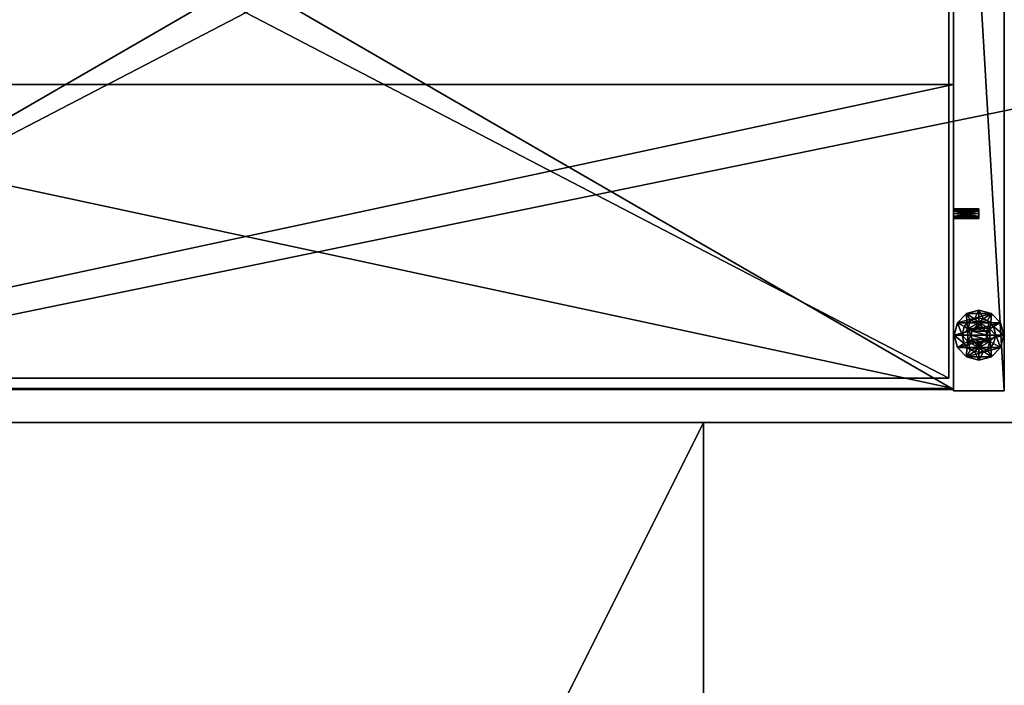
# Model space of a CAD drawing. Units: inches. Extents: x 0 to 108, y -1 to 104.
# Drawn here: x 11 to 30, y 78 to 91 of the extents above; entities that cross this region are included whole.
import ezdxf

# ---------------------------------------------------------------- set-up
doc = ezdxf.new("R2010")
doc.units = ezdxf.units.IN
doc.header["$LTSCALE"] = 0.3
doc.header["$MEASUREMENT"] = 0
for name, color, linetype in [('2D-T', 7, 'Continuous'), ('BAGUETTE-TOP', 6, 'Continuous'), ('EDGE-H', 1, 'Continuous'), ('EDGES-H', 1, 'Continuous'), ('FOND-H', 1, 'Continuous'), ('PIETEMENT-V', 2, 'Continuous'), ('PRODUCT NAME-T', 3, 'Continuous'), ('QUINCAILLERIE-NIVELEUR', 4, 'Continuous'), ('SNAPPOINT', 253, 'Continuous'), ('SURFACE-H', 7, 'Continuous'), ('TABLETTE-H', 6, 'Continuous'), ('TROU-BB', 2, 'Continuous')]:
    doc.layers.add(name, color=color, linetype=linetype)
doc.styles.get("Standard").update_dxf_attribs({"font": 'ARIALN.TTF'})

# ---------------------------------------------------------------- blocks, each defined once
blk = doc.blocks.new('3-ML2448BRT')
at = {"layer": 'SNAPPOINT'}
blk.add_point((48, 0), dxfattribs=at)
at = {"layer": 'EDGES-H'}
mesh = blk.add_polyface(dxfattribs=at)
corners = [(0, 0, 29), (0, 0, 28), (48, 0, 29), (48, 0, 28), (0, 24, 29), (0, 24, 28), (48, 24, 29), (48, 24, 28)]
mesh.append_faces([[corners[k] for k in face] for face in [(2, 1, 3, 3), (0, 5, 1, 1), (4, 7, 5, 5), (6, 3, 7, 7)]], dxfattribs={"vtx0": -1, "vtx2": -1})
mesh.append_faces([[corners[k] for k in face] for face in [(0, 1, 2, 2), (4, 5, 0, 0), (6, 7, 4, 4), (2, 3, 6, 6)]], dxfattribs={"vtx1": -1, "vtx2": -1})
at = {"layer": 'SURFACE-H'}
mesh = blk.add_polyface(dxfattribs=at)
corners = [(48, 24, 29), (0, 24, 29), (48, 0, 29), (0, 0, 29)]
mesh.append_faces([[corners[k] for k in face] for face in [(2, 1, 3, 3)]], dxfattribs={"vtx0": -1, "vtx2": -1})
mesh.append_faces([[corners[k] for k in face] for face in [(0, 1, 2, 2)]], dxfattribs={"vtx1": -1, "vtx2": -1})
mesh = blk.add_polyface(dxfattribs=at)
corners = [(48, 0, 28), (0, 0, 28), (48, 24, 28), (0, 24, 28)]
mesh.append_faces([[corners[k] for k in face] for face in [(2, 1, 3, 3)]], dxfattribs={"vtx0": -1, "vtx2": -1})
mesh.append_faces([[corners[k] for k in face] for face in [(0, 1, 2, 2)]], dxfattribs={"vtx1": -1, "vtx2": -1})
blk = doc.blocks.new('3_ML2448BRT_____XI_____XO_____Grommet-Location_____GRC')
blk.add_blockref('3-ML2448BRT', (0, 0))
at = {"layer": '2D-T'}
blk.add_attdef('CAPTG', (0, 1), '', height=2.5, dxfattribs=at)
at = {"layer": '2D-T', "flags": 1}
for tag in ['CAPPN', 'CAPMG', 'CAPMC', 'CAPQT', 'CAPDH']:
    blk.add_attdef(tag, (0, 0), '', height=0.001, dxfattribs=at)
blk = doc.blocks.new('3_XT2024BBLINDL')
at = {"layer": '2D-T', "flags": 1}
for tag, height in [('CAPTG', 2.5), ('CAPPN', 0.001), ('CAPMG', 0.001), ('CAPMC', 0.001), ('CAPQT', 0.001), ('CAPDH', 0.001), ('CAPGC', 0.001)]:
    blk.add_attdef(tag, (0, 0), '', height=height, dxfattribs=at)
at = {"layer": 'BAGUETTE-TOP'}
mesh = blk.add_polyface(dxfattribs=at)
corners = [(1, 0.674, 27.906), (28.938, 0.674, 27.906), (1, 6.674, 27.906), (28.938, 6.674, 27.906), (1, 6.674, 27.281), (28.938, 6.674, 27.281), (1, 0.674, 27.281), (28.938, 0.674, 27.281)]
mesh.append_faces([[corners[k] for k in face] for face in [(2, 1, 3, 3), (6, 5, 7, 7), (2, 5, 4, 4), (3, 7, 5, 5), (1, 6, 7, 7), (0, 4, 6, 6)]], dxfattribs={"vtx0": -1, "vtx2": -1})
mesh.append_faces([[corners[k] for k in face] for face in [(0, 1, 2, 2), (4, 5, 6, 6), (3, 5, 2, 2), (1, 7, 3, 3), (0, 6, 1, 1), (2, 4, 0, 0)]], dxfattribs={"vtx1": -1, "vtx2": -1})
at = {"layer": 'FOND-H'}
mesh = blk.add_polyface(dxfattribs=at)
corners = [(1, 0.656, 1.188), (28.938, 0.656, 1.188), (1, 16.812, 1.188), (28.938, 16.812, 1.188), (1, 16.812, 0.563), (28.938, 16.812, 0.563), (1, 0.656, 0.563), (28.938, 0.656, 0.563)]
mesh.append_faces([[corners[k] for k in face] for face in [(2, 1, 3, 3), (6, 5, 7, 7), (2, 5, 4, 4), (3, 7, 5, 5), (1, 6, 7, 7), (0, 4, 6, 6)]], dxfattribs={"vtx0": -1, "vtx2": -1})
mesh.append_faces([[corners[k] for k in face] for face in [(0, 1, 2, 2), (4, 5, 6, 6), (3, 5, 2, 2), (1, 7, 3, 3), (0, 6, 1, 1), (2, 4, 0, 0)]], dxfattribs={"vtx1": -1, "vtx2": -1})
at = {"layer": 'PIETEMENT-V'}
mesh = blk.add_polyface(dxfattribs=at)
corners = [(29.938, 17.531, 27.969), (28.938, 17.531, 27.969), (29.938, 0.625, 27.969), (28.938, 0.625, 27.969), (28.938, 17.531, 0.531), (28.938, 0.625, 0.531), (29.938, 17.531, 0.531), (29.938, 0.625, 0.531)]
mesh.append_faces([[corners[k] for k in face] for face in [(2, 1, 3, 3), (3, 4, 5, 5), (1, 6, 4, 4), (4, 7, 5, 5), (0, 7, 6, 6), (2, 5, 7, 7)]], dxfattribs={"vtx0": -1, "vtx2": -1})
mesh.append_faces([[corners[k] for k in face] for face in [(0, 1, 2, 2), (1, 4, 3, 3), (0, 6, 1, 1), (6, 7, 4, 4), (2, 7, 0, 0), (3, 5, 2, 2)]], dxfattribs={"vtx1": -1, "vtx2": -1})
at = {"layer": 'QUINCAILLERIE-NIVELEUR'}
mesh = blk.add_polyface(dxfattribs=at)
corners = [(29.359, 1.591, 2.136), (29.397, 1.575, 0.64), (29.438, 1.57, 2.136), (29.438, 1.57, 0.64), (29.478, 1.575, 0.64), (29.301, 1.649, 2.136), (29.326, 1.616, 0.64), (29.359, 1.591, 0.64), (29.28, 1.727, 2.136), (29.28, 1.727, 0.64), (29.301, 1.649, 0.64), (29.301, 1.806, 0.64), (29.301, 1.806, 2.136), (29.326, 1.839, 0.64), (29.359, 1.864, 2.136), (29.359, 1.864, 0.64), (29.397, 1.879, 0.64), (29.438, 1.885, 2.136), (29.438, 1.885, 0.64), (29.516, 1.864, 0.64), (29.516, 1.864, 2.136), (29.574, 1.806, 0.64), (29.574, 1.806, 2.136), (29.59, 1.768, 0.64), (29.595, 1.727, 2.136), (29.595, 1.727, 0.64), (29.59, 1.687, 0.64), (29.574, 1.649, 2.136), (29.574, 1.649, 0.64), (29.549, 1.616, 0.64), (29.516, 1.591, 2.136), (29.516, 1.591, 0.64), (29.654, 1.602, 0.64), (29.438, 1.477, 0.64), (29.654, 1.602, 0.404), (29.438, 1.477, 0.404), (29.221, 1.602, 0.64), (29.221, 1.602, 0.404), (29.221, 1.852, 0.64), (29.221, 1.852, 0.404), (29.438, 1.977, 0.64), (29.438, 1.977, 0.404), (29.654, 1.852, 0.64), (29.654, 1.852, 0.404), (29.684, 1.301, 0.325), (29.524, 1.404, 0.404), (29.438, 1.235, 0.325), (29.438, 1.393, 0.404), (29.351, 1.404, 0.404), (29.864, 1.481, 0.325), (29.674, 1.491, 0.404), (29.605, 1.438, 0.404), (29.93, 1.727, 0.325), (29.772, 1.727, 0.404), (29.727, 1.56, 0.404), (29.727, 1.895, 0.404), (29.864, 1.973, 0.325), (29.674, 1.964, 0.404), (29.684, 2.154, 0.325), (29.605, 2.017, 0.404), (29.524, 2.051, 0.404), (29.438, 2.219, 0.325), (29.438, 2.062, 0.404), (29.351, 2.051, 0.404), (29.191, 2.154, 0.325), (29.27, 2.017, 0.404), (29.201, 1.964, 0.404), (29.011, 1.973, 0.325), (29.148, 1.895, 0.404), (29.103, 1.727, 0.404), (28.945, 1.727, 0.325), (29.148, 1.56, 0.404), (29.011, 1.481, 0.325), (29.201, 1.491, 0.404), (29.191, 1.301, 0.325), (29.27, 1.438, 0.404), (29.684, 1.301, 0.01), (29.438, 1.235, 0.01), (29.191, 1.301, 0.01), (29.011, 1.481, 0.01), (28.945, 1.727, 0.01), (29.011, 1.973, 0.01), (29.191, 2.154, 0.01), (29.438, 2.219, 0.01), (29.684, 2.154, 0.01), (29.864, 1.973, 0.01), (29.93, 1.727, 0.01), (29.864, 1.481, 0.01)]
mesh.append_faces([[corners[k] for k in face] for face in [(0, 30, 5, 5), (5, 27, 8, 8), (8, 24, 12, 12), (12, 22, 14, 14), (33, 7, 36, 36), (36, 9, 38, 38), (38, 15, 40, 40), (40, 19, 42, 42), (42, 25, 32, 32), (32, 31, 33, 33), (35, 51, 34, 34), (37, 75, 35, 35), (39, 69, 37, 37), (41, 65, 39, 39), (43, 59, 41, 41), (34, 53, 43, 43), (76, 78, 87, 87), (87, 79, 86, 86), (86, 80, 85, 85), (85, 81, 84, 84)]], dxfattribs={"vtx0": -1, "vtx1": -1, "vtx2": -1})
mesh.append_faces([[corners[k] for k in face] for face in [(5, 9, 10, 10), (11, 8, 12, 12), (19, 17, 20, 20), (21, 20, 22, 22), (14, 20, 17, 17), (34, 33, 35, 35), (35, 36, 37, 37), (37, 38, 39, 39), (39, 40, 41, 41), (41, 42, 43, 43), (43, 32, 34, 34), (49, 53, 54, 54), (55, 52, 56, 56), (69, 67, 70, 70), (71, 70, 72, 72), (77, 44, 46, 46), (78, 46, 74, 74), (79, 74, 72, 72), (80, 72, 70, 70), (81, 70, 67, 67), (82, 67, 64, 64), (83, 64, 61, 61), (84, 61, 58, 58), (85, 58, 56, 56), (86, 56, 52, 52), (87, 52, 49, 49), (76, 49, 44, 44), (84, 82, 83, 83)]], dxfattribs={"vtx0": -1, "vtx2": -1})
mesh.append_faces([[corners[k] for k in face] for face in [(5, 30, 27, 27), (8, 27, 24, 24), (12, 24, 22, 22), (14, 22, 20, 20), (33, 3, 1, 1), (33, 1, 7, 7), (36, 7, 6, 6), (36, 6, 10, 10), (38, 9, 11, 11), (38, 11, 13, 13), (40, 15, 16, 16), (40, 16, 18, 18), (42, 19, 21, 21), (42, 21, 23, 23), (32, 25, 26, 26), (32, 26, 28, 28), (32, 29, 31, 31), (33, 31, 4, 4), (34, 51, 50, 50), (34, 50, 54, 54), (35, 75, 48, 48), (35, 48, 47, 47), (37, 69, 71, 71), (37, 71, 73, 73), (39, 65, 66, 66), (39, 66, 68, 68), (41, 59, 60, 60), (41, 60, 62, 62), (43, 53, 55, 55), (43, 55, 57, 57), (35, 45, 51, 51), (41, 63, 65, 65), (87, 78, 79, 79), (86, 79, 80, 80), (85, 80, 81, 81), (84, 81, 82, 82)]], dxfattribs={"vtx0": -1, "vtx2": -1, "vtx3": -1})
mesh.append_faces([[corners[k] for k in face] for face in [(8, 9, 5, 5), (9, 8, 11, 11), (18, 17, 19, 19), (19, 20, 21, 21), (2, 30, 0, 0), (32, 33, 34, 34), (33, 36, 35, 35), (36, 38, 37, 37), (38, 40, 39, 39), (40, 42, 41, 41), (42, 32, 43, 43), (52, 53, 49, 49), (53, 52, 55, 55), (68, 67, 69, 69), (69, 70, 71, 71), (76, 44, 77, 77), (77, 46, 78, 78), (78, 74, 79, 79), (79, 72, 80, 80), (80, 70, 81, 81), (81, 67, 82, 82), (82, 64, 83, 83), (83, 61, 84, 84), (84, 58, 85, 85), (85, 56, 86, 86), (86, 52, 87, 87), (87, 49, 76, 76), (77, 78, 76, 76)]], dxfattribs={"vtx1": -1, "vtx2": -1})
mesh.append_faces([[corners[k] for k in face] for face in [(4, 3, 33, 33), (10, 9, 36, 36), (13, 15, 38, 38), (18, 19, 40, 40), (23, 25, 42, 42), (28, 29, 32, 32), (47, 45, 35, 35), (54, 53, 34, 34), (57, 59, 43, 43), (62, 63, 41, 41), (68, 69, 39, 39), (73, 75, 37, 37)]], dxfattribs={"vtx1": -1, "vtx2": -1, "vtx3": -1})
mesh.append_faces([[corners[k] for k in face] for face in [(0, 1, 2, 2), (2, 1, 3, 3), (2, 3, 4, 4), (5, 6, 0, 0), (0, 6, 7, 7), (0, 7, 1, 1), (5, 10, 6, 6), (11, 12, 13, 13), (13, 12, 14, 14), (13, 14, 15, 15), (15, 14, 16, 16), (16, 14, 17, 17), (16, 17, 18, 18), (21, 22, 23, 23), (23, 22, 24, 24), (23, 24, 25, 25), (25, 24, 26, 26), (26, 24, 27, 27), (26, 27, 28, 28), (28, 27, 29, 29), (29, 27, 30, 30), (29, 30, 31, 31), (31, 30, 4, 4), (4, 30, 2, 2), (44, 45, 46, 46), (46, 45, 47, 47), (46, 47, 48, 48), (49, 50, 44, 44), (44, 50, 51, 51), (44, 51, 45, 45), (49, 54, 50, 50), (55, 56, 57, 57), (57, 56, 58, 58), (57, 58, 59, 59), (59, 58, 60, 60), (60, 58, 61, 61), (60, 61, 62, 62), (62, 61, 63, 63), (63, 61, 64, 64), (63, 64, 65, 65), (65, 64, 66, 66), (66, 64, 67, 67), (66, 67, 68, 68), (71, 72, 73, 73), (73, 72, 74, 74), (73, 74, 75, 75), (75, 74, 48, 48), (48, 74, 46, 46)]], dxfattribs={"vtx2": -1})
at = {"layer": 'TABLETTE-H'}
mesh = blk.add_polyface(dxfattribs=at)
corners = [(28.844, 0.875, 14.034), (28.844, 0.875, 15.034), (1.094, 0.875, 14.034), (1.094, 0.875, 15.034), (1.094, 15.312, 14.034), (1.094, 15.312, 15.034), (28.844, 15.312, 14.034), (28.844, 15.312, 15.034)]
mesh.append_faces([[corners[k] for k in face] for face in [(2, 1, 3, 3), (6, 5, 7, 7), (2, 5, 4, 4), (3, 7, 5, 5), (1, 6, 7, 7), (0, 4, 6, 6)]], dxfattribs={"vtx0": -1, "vtx2": -1})
mesh.append_faces([[corners[k] for k in face] for face in [(0, 1, 2, 2), (4, 5, 6, 6), (3, 5, 2, 2), (1, 7, 3, 3), (0, 6, 1, 1), (2, 4, 0, 0)]], dxfattribs={"vtx1": -1, "vtx2": -1})
at = {"layer": 'TROU-BB'}
mesh = blk.add_polyface(dxfattribs=at)
corners = [(29.434, 4.078, 13.123), (28.934, 4.078, 13.123), (29.434, 4.125, 13.111), (28.934, 4.125, 13.111), (29.434, 4.172, 13.123), (28.934, 4.172, 13.123), (29.434, 4.206, 13.158), (28.934, 4.206, 13.158), (29.434, 4.219, 13.204), (28.934, 4.219, 13.204), (29.434, 4.206, 13.251), (28.934, 4.206, 13.251), (29.434, 4.172, 13.286), (28.934, 4.172, 13.286), (29.434, 4.125, 13.298), (28.934, 4.125, 13.298), (29.434, 4.078, 13.286), (28.934, 4.078, 13.286), (29.434, 4.044, 13.251), (28.934, 4.044, 13.251), (29.434, 4.031, 13.204), (28.934, 4.031, 13.204), (29.434, 4.044, 13.158), (28.934, 4.044, 13.158)]
mesh.append_faces([[corners[k] for k in face] for face in [(1, 17, 3, 3), (3, 15, 5, 5), (5, 13, 7, 7), (17, 1, 19, 19), (4, 12, 2, 2), (2, 14, 0, 0), (0, 16, 22, 22), (12, 4, 10, 10)]], dxfattribs={"vtx0": -1, "vtx1": -1, "vtx2": -1})
mesh.append_faces([[corners[k] for k in face] for face in [(2, 1, 3, 3), (4, 3, 5, 5), (6, 5, 7, 7), (8, 7, 9, 9), (10, 9, 11, 11), (12, 11, 13, 13), (14, 13, 15, 15), (16, 15, 17, 17), (18, 17, 19, 19), (20, 19, 21, 21), (22, 21, 23, 23), (0, 23, 1, 1), (7, 11, 9, 9), (19, 23, 21, 21), (22, 18, 20, 20), (10, 6, 8, 8)]], dxfattribs={"vtx0": -1, "vtx2": -1})
mesh.append_faces([[corners[k] for k in face] for face in [(3, 17, 15, 15), (5, 15, 13, 13), (7, 13, 11, 11), (19, 1, 23, 23), (2, 12, 14, 14), (0, 14, 16, 16), (22, 16, 18, 18), (10, 4, 6, 6)]], dxfattribs={"vtx0": -1, "vtx2": -1, "vtx3": -1})
mesh.append_faces([[corners[k] for k in face] for face in [(0, 1, 2, 2), (2, 3, 4, 4), (4, 5, 6, 6), (6, 7, 8, 8), (8, 9, 10, 10), (10, 11, 12, 12), (12, 13, 14, 14), (14, 15, 16, 16), (16, 17, 18, 18), (18, 19, 20, 20), (20, 21, 22, 22), (22, 23, 0, 0)]], dxfattribs={"vtx1": -1, "vtx2": -1})
mesh = blk.add_polyface(dxfattribs=at)
corners = [(29.434, 4.078, 6.873), (28.934, 4.078, 6.873), (29.434, 4.125, 6.861), (28.934, 4.125, 6.861), (29.434, 4.172, 6.873), (28.934, 4.172, 6.873), (29.434, 4.206, 6.908), (28.934, 4.206, 6.908), (29.434, 4.219, 6.954), (28.934, 4.219, 6.954), (29.434, 4.206, 7.001), (28.934, 4.206, 7.001), (29.434, 4.172, 7.036), (28.934, 4.172, 7.036), (29.434, 4.125, 7.048), (28.934, 4.125, 7.048), (29.434, 4.078, 7.036), (28.934, 4.078, 7.036), (29.434, 4.044, 7.001), (28.934, 4.044, 7.001), (29.434, 4.031, 6.954), (28.934, 4.031, 6.954), (29.434, 4.044, 6.908), (28.934, 4.044, 6.908)]
mesh.append_faces([[corners[k] for k in face] for face in [(1, 17, 3, 3), (3, 15, 5, 5), (5, 13, 7, 7), (17, 1, 19, 19), (4, 12, 2, 2), (2, 14, 0, 0), (0, 16, 22, 22), (12, 4, 10, 10)]], dxfattribs={"vtx0": -1, "vtx1": -1, "vtx2": -1})
mesh.append_faces([[corners[k] for k in face] for face in [(2, 1, 3, 3), (4, 3, 5, 5), (6, 5, 7, 7), (8, 7, 9, 9), (10, 9, 11, 11), (12, 11, 13, 13), (14, 13, 15, 15), (16, 15, 17, 17), (18, 17, 19, 19), (20, 19, 21, 21), (22, 21, 23, 23), (0, 23, 1, 1), (7, 11, 9, 9), (19, 23, 21, 21), (22, 18, 20, 20), (10, 6, 8, 8)]], dxfattribs={"vtx0": -1, "vtx2": -1})
mesh.append_faces([[corners[k] for k in face] for face in [(3, 17, 15, 15), (5, 15, 13, 13), (7, 13, 11, 11), (19, 1, 23, 23), (2, 12, 14, 14), (0, 14, 16, 16), (22, 16, 18, 18), (10, 4, 6, 6)]], dxfattribs={"vtx0": -1, "vtx2": -1, "vtx3": -1})
mesh.append_faces([[corners[k] for k in face] for face in [(0, 1, 2, 2), (2, 3, 4, 4), (4, 5, 6, 6), (6, 7, 8, 8), (8, 9, 10, 10), (10, 11, 12, 12), (12, 13, 14, 14), (14, 15, 16, 16), (16, 17, 18, 18), (18, 19, 20, 20), (20, 21, 22, 22), (22, 23, 0, 0)]], dxfattribs={"vtx1": -1, "vtx2": -1})
mesh = blk.add_polyface(dxfattribs=at)
corners = [(29.434, 4.078, 8.123), (28.934, 4.078, 8.123), (29.434, 4.125, 8.111), (28.934, 4.125, 8.111), (29.434, 4.172, 8.123), (28.934, 4.172, 8.123), (29.434, 4.206, 8.158), (28.934, 4.206, 8.158), (29.434, 4.219, 8.204), (28.934, 4.219, 8.204), (29.434, 4.206, 8.251), (28.934, 4.206, 8.251), (29.434, 4.172, 8.286), (28.934, 4.172, 8.286), (29.434, 4.125, 8.298), (28.934, 4.125, 8.298), (29.434, 4.078, 8.286), (28.934, 4.078, 8.286), (29.434, 4.044, 8.251), (28.934, 4.044, 8.251), (29.434, 4.031, 8.204), (28.934, 4.031, 8.204), (29.434, 4.044, 8.158), (28.934, 4.044, 8.158)]
mesh.append_faces([[corners[k] for k in face] for face in [(1, 17, 3, 3), (3, 15, 5, 5), (5, 13, 7, 7), (17, 1, 19, 19), (4, 12, 2, 2), (2, 14, 0, 0), (0, 16, 22, 22), (12, 4, 10, 10)]], dxfattribs={"vtx0": -1, "vtx1": -1, "vtx2": -1})
mesh.append_faces([[corners[k] for k in face] for face in [(2, 1, 3, 3), (4, 3, 5, 5), (6, 5, 7, 7), (8, 7, 9, 9), (10, 9, 11, 11), (12, 11, 13, 13), (14, 13, 15, 15), (16, 15, 17, 17), (18, 17, 19, 19), (20, 19, 21, 21), (22, 21, 23, 23), (0, 23, 1, 1), (7, 11, 9, 9), (19, 23, 21, 21), (22, 18, 20, 20), (10, 6, 8, 8)]], dxfattribs={"vtx0": -1, "vtx2": -1})
mesh.append_faces([[corners[k] for k in face] for face in [(3, 17, 15, 15), (5, 15, 13, 13), (7, 13, 11, 11), (19, 1, 23, 23), (2, 12, 14, 14), (0, 14, 16, 16), (22, 16, 18, 18), (10, 4, 6, 6)]], dxfattribs={"vtx0": -1, "vtx2": -1, "vtx3": -1})
mesh.append_faces([[corners[k] for k in face] for face in [(0, 1, 2, 2), (2, 3, 4, 4), (4, 5, 6, 6), (6, 7, 8, 8), (8, 9, 10, 10), (10, 11, 12, 12), (12, 13, 14, 14), (14, 15, 16, 16), (16, 17, 18, 18), (18, 19, 20, 20), (20, 21, 22, 22), (22, 23, 0, 0)]], dxfattribs={"vtx1": -1, "vtx2": -1})
mesh = blk.add_polyface(dxfattribs=at)
corners = [(29.434, 4.078, 9.373), (28.934, 4.078, 9.373), (29.434, 4.125, 9.361), (28.934, 4.125, 9.361), (29.434, 4.172, 9.373), (28.934, 4.172, 9.373), (29.434, 4.206, 9.408), (28.934, 4.206, 9.408), (29.434, 4.219, 9.454), (28.934, 4.219, 9.454), (29.434, 4.206, 9.501), (28.934, 4.206, 9.501), (29.434, 4.172, 9.536), (28.934, 4.172, 9.536), (29.434, 4.125, 9.548), (28.934, 4.125, 9.548), (29.434, 4.078, 9.536), (28.934, 4.078, 9.536), (29.434, 4.044, 9.501), (28.934, 4.044, 9.501), (29.434, 4.031, 9.454), (28.934, 4.031, 9.454), (29.434, 4.044, 9.408), (28.934, 4.044, 9.408)]
mesh.append_faces([[corners[k] for k in face] for face in [(1, 17, 3, 3), (3, 15, 5, 5), (5, 13, 7, 7), (17, 1, 19, 19), (4, 12, 2, 2), (2, 14, 0, 0), (0, 16, 22, 22), (12, 4, 10, 10)]], dxfattribs={"vtx0": -1, "vtx1": -1, "vtx2": -1})
mesh.append_faces([[corners[k] for k in face] for face in [(2, 1, 3, 3), (4, 3, 5, 5), (6, 5, 7, 7), (8, 7, 9, 9), (10, 9, 11, 11), (12, 11, 13, 13), (14, 13, 15, 15), (16, 15, 17, 17), (18, 17, 19, 19), (20, 19, 21, 21), (22, 21, 23, 23), (0, 23, 1, 1), (7, 11, 9, 9), (19, 23, 21, 21), (22, 18, 20, 20), (10, 6, 8, 8)]], dxfattribs={"vtx0": -1, "vtx2": -1})
mesh.append_faces([[corners[k] for k in face] for face in [(3, 17, 15, 15), (5, 15, 13, 13), (7, 13, 11, 11), (19, 1, 23, 23), (2, 12, 14, 14), (0, 14, 16, 16), (22, 16, 18, 18), (10, 4, 6, 6)]], dxfattribs={"vtx0": -1, "vtx2": -1, "vtx3": -1})
mesh.append_faces([[corners[k] for k in face] for face in [(0, 1, 2, 2), (2, 3, 4, 4), (4, 5, 6, 6), (6, 7, 8, 8), (8, 9, 10, 10), (10, 11, 12, 12), (12, 13, 14, 14), (14, 15, 16, 16), (16, 17, 18, 18), (18, 19, 20, 20), (20, 21, 22, 22), (22, 23, 0, 0)]], dxfattribs={"vtx1": -1, "vtx2": -1})
mesh = blk.add_polyface(dxfattribs=at)
corners = [(29.434, 4.078, 10.623), (28.934, 4.078, 10.623), (29.434, 4.125, 10.611), (28.934, 4.125, 10.611), (29.434, 4.172, 10.623), (28.934, 4.172, 10.623), (29.434, 4.206, 10.658), (28.934, 4.206, 10.658), (29.434, 4.219, 10.704), (28.934, 4.219, 10.704), (29.434, 4.206, 10.751), (28.934, 4.206, 10.751), (29.434, 4.172, 10.786), (28.934, 4.172, 10.786), (29.434, 4.125, 10.798), (28.934, 4.125, 10.798), (29.434, 4.078, 10.786), (28.934, 4.078, 10.786), (29.434, 4.044, 10.751), (28.934, 4.044, 10.751), (29.434, 4.031, 10.704), (28.934, 4.031, 10.704), (29.434, 4.044, 10.658), (28.934, 4.044, 10.658)]
mesh.append_faces([[corners[k] for k in face] for face in [(1, 17, 3, 3), (3, 15, 5, 5), (5, 13, 7, 7), (17, 1, 19, 19), (4, 12, 2, 2), (2, 14, 0, 0), (0, 16, 22, 22), (12, 4, 10, 10)]], dxfattribs={"vtx0": -1, "vtx1": -1, "vtx2": -1})
mesh.append_faces([[corners[k] for k in face] for face in [(2, 1, 3, 3), (4, 3, 5, 5), (6, 5, 7, 7), (8, 7, 9, 9), (10, 9, 11, 11), (12, 11, 13, 13), (14, 13, 15, 15), (16, 15, 17, 17), (18, 17, 19, 19), (20, 19, 21, 21), (22, 21, 23, 23), (0, 23, 1, 1), (7, 11, 9, 9), (19, 23, 21, 21), (22, 18, 20, 20), (10, 6, 8, 8)]], dxfattribs={"vtx0": -1, "vtx2": -1})
mesh.append_faces([[corners[k] for k in face] for face in [(3, 17, 15, 15), (5, 15, 13, 13), (7, 13, 11, 11), (19, 1, 23, 23), (2, 12, 14, 14), (0, 14, 16, 16), (22, 16, 18, 18), (10, 4, 6, 6)]], dxfattribs={"vtx0": -1, "vtx2": -1, "vtx3": -1})
mesh.append_faces([[corners[k] for k in face] for face in [(0, 1, 2, 2), (2, 3, 4, 4), (4, 5, 6, 6), (6, 7, 8, 8), (8, 9, 10, 10), (10, 11, 12, 12), (12, 13, 14, 14), (14, 15, 16, 16), (16, 17, 18, 18), (18, 19, 20, 20), (20, 21, 22, 22), (22, 23, 0, 0)]], dxfattribs={"vtx1": -1, "vtx2": -1})
mesh = blk.add_polyface(dxfattribs=at)
corners = [(29.434, 4.078, 11.873), (28.934, 4.078, 11.873), (29.434, 4.125, 11.861), (28.934, 4.125, 11.861), (29.434, 4.172, 11.873), (28.934, 4.172, 11.873), (29.434, 4.206, 11.908), (28.934, 4.206, 11.908), (29.434, 4.219, 11.954), (28.934, 4.219, 11.954), (29.434, 4.206, 12.001), (28.934, 4.206, 12.001), (29.434, 4.172, 12.036), (28.934, 4.172, 12.036), (29.434, 4.125, 12.048), (28.934, 4.125, 12.048), (29.434, 4.078, 12.036), (28.934, 4.078, 12.036), (29.434, 4.044, 12.001), (28.934, 4.044, 12.001), (29.434, 4.031, 11.954), (28.934, 4.031, 11.954), (29.434, 4.044, 11.908), (28.934, 4.044, 11.908)]
mesh.append_faces([[corners[k] for k in face] for face in [(1, 17, 3, 3), (3, 15, 5, 5), (5, 13, 7, 7), (17, 1, 19, 19), (4, 12, 2, 2), (2, 14, 0, 0), (0, 16, 22, 22), (12, 4, 10, 10)]], dxfattribs={"vtx0": -1, "vtx1": -1, "vtx2": -1})
mesh.append_faces([[corners[k] for k in face] for face in [(2, 1, 3, 3), (4, 3, 5, 5), (6, 5, 7, 7), (8, 7, 9, 9), (10, 9, 11, 11), (12, 11, 13, 13), (14, 13, 15, 15), (16, 15, 17, 17), (18, 17, 19, 19), (20, 19, 21, 21), (22, 21, 23, 23), (0, 23, 1, 1), (7, 11, 9, 9), (19, 23, 21, 21), (22, 18, 20, 20), (10, 6, 8, 8)]], dxfattribs={"vtx0": -1, "vtx2": -1})
mesh.append_faces([[corners[k] for k in face] for face in [(3, 17, 15, 15), (5, 15, 13, 13), (7, 13, 11, 11), (19, 1, 23, 23), (2, 12, 14, 14), (0, 14, 16, 16), (22, 16, 18, 18), (10, 4, 6, 6)]], dxfattribs={"vtx0": -1, "vtx2": -1, "vtx3": -1})
mesh.append_faces([[corners[k] for k in face] for face in [(0, 1, 2, 2), (2, 3, 4, 4), (4, 5, 6, 6), (6, 7, 8, 8), (8, 9, 10, 10), (10, 11, 12, 12), (12, 13, 14, 14), (14, 15, 16, 16), (16, 17, 18, 18), (18, 19, 20, 20), (20, 21, 22, 22), (22, 23, 0, 0)]], dxfattribs={"vtx1": -1, "vtx2": -1})
mesh = blk.add_polyface(dxfattribs=at)
corners = [(29.434, 4.078, 14.373), (28.934, 4.078, 14.373), (29.434, 4.125, 14.361), (28.934, 4.125, 14.361), (29.434, 4.172, 14.373), (28.934, 4.172, 14.373), (29.434, 4.206, 14.408), (28.934, 4.206, 14.408), (29.434, 4.219, 14.454), (28.934, 4.219, 14.454), (29.434, 4.206, 14.501), (28.934, 4.206, 14.501), (29.434, 4.172, 14.536), (28.934, 4.172, 14.536), (29.434, 4.125, 14.548), (28.934, 4.125, 14.548), (29.434, 4.078, 14.536), (28.934, 4.078, 14.536), (29.434, 4.044, 14.501), (28.934, 4.044, 14.501), (29.434, 4.031, 14.454), (28.934, 4.031, 14.454), (29.434, 4.044, 14.408), (28.934, 4.044, 14.408)]
mesh.append_faces([[corners[k] for k in face] for face in [(1, 17, 3, 3), (3, 15, 5, 5), (5, 13, 7, 7), (17, 1, 19, 19), (4, 12, 2, 2), (2, 14, 0, 0), (0, 16, 22, 22), (12, 4, 10, 10)]], dxfattribs={"vtx0": -1, "vtx1": -1, "vtx2": -1})
mesh.append_faces([[corners[k] for k in face] for face in [(2, 1, 3, 3), (4, 3, 5, 5), (6, 5, 7, 7), (8, 7, 9, 9), (10, 9, 11, 11), (12, 11, 13, 13), (14, 13, 15, 15), (16, 15, 17, 17), (18, 17, 19, 19), (20, 19, 21, 21), (22, 21, 23, 23), (0, 23, 1, 1), (7, 11, 9, 9), (19, 23, 21, 21), (22, 18, 20, 20), (10, 6, 8, 8)]], dxfattribs={"vtx0": -1, "vtx2": -1})
mesh.append_faces([[corners[k] for k in face] for face in [(3, 17, 15, 15), (5, 15, 13, 13), (7, 13, 11, 11), (19, 1, 23, 23), (2, 12, 14, 14), (0, 14, 16, 16), (22, 16, 18, 18), (10, 4, 6, 6)]], dxfattribs={"vtx0": -1, "vtx2": -1, "vtx3": -1})
mesh.append_faces([[corners[k] for k in face] for face in [(0, 1, 2, 2), (2, 3, 4, 4), (4, 5, 6, 6), (6, 7, 8, 8), (8, 9, 10, 10), (10, 11, 12, 12), (12, 13, 14, 14), (14, 15, 16, 16), (16, 17, 18, 18), (18, 19, 20, 20), (20, 21, 22, 22), (22, 23, 0, 0)]], dxfattribs={"vtx1": -1, "vtx2": -1})
mesh = blk.add_polyface(dxfattribs=at)
corners = [(29.434, 4.078, 15.623), (28.934, 4.078, 15.623), (29.434, 4.125, 15.611), (28.934, 4.125, 15.611), (29.434, 4.172, 15.623), (28.934, 4.172, 15.623), (29.434, 4.206, 15.658), (28.934, 4.206, 15.658), (29.434, 4.219, 15.704), (28.934, 4.219, 15.704), (29.434, 4.206, 15.751), (28.934, 4.206, 15.751), (29.434, 4.172, 15.786), (28.934, 4.172, 15.786), (29.434, 4.125, 15.798), (28.934, 4.125, 15.798), (29.434, 4.078, 15.786), (28.934, 4.078, 15.786), (29.434, 4.044, 15.751), (28.934, 4.044, 15.751), (29.434, 4.031, 15.704), (28.934, 4.031, 15.704), (29.434, 4.044, 15.658), (28.934, 4.044, 15.658)]
mesh.append_faces([[corners[k] for k in face] for face in [(1, 17, 3, 3), (3, 15, 5, 5), (5, 13, 7, 7), (17, 1, 19, 19), (4, 12, 2, 2), (2, 14, 0, 0), (0, 16, 22, 22), (12, 4, 10, 10)]], dxfattribs={"vtx0": -1, "vtx1": -1, "vtx2": -1})
mesh.append_faces([[corners[k] for k in face] for face in [(2, 1, 3, 3), (4, 3, 5, 5), (6, 5, 7, 7), (8, 7, 9, 9), (10, 9, 11, 11), (12, 11, 13, 13), (14, 13, 15, 15), (16, 15, 17, 17), (18, 17, 19, 19), (20, 19, 21, 21), (22, 21, 23, 23), (0, 23, 1, 1), (7, 11, 9, 9), (19, 23, 21, 21), (22, 18, 20, 20), (10, 6, 8, 8)]], dxfattribs={"vtx0": -1, "vtx2": -1})
mesh.append_faces([[corners[k] for k in face] for face in [(3, 17, 15, 15), (5, 15, 13, 13), (7, 13, 11, 11), (19, 1, 23, 23), (2, 12, 14, 14), (0, 14, 16, 16), (22, 16, 18, 18), (10, 4, 6, 6)]], dxfattribs={"vtx0": -1, "vtx2": -1, "vtx3": -1})
mesh.append_faces([[corners[k] for k in face] for face in [(0, 1, 2, 2), (2, 3, 4, 4), (4, 5, 6, 6), (6, 7, 8, 8), (8, 9, 10, 10), (10, 11, 12, 12), (12, 13, 14, 14), (14, 15, 16, 16), (16, 17, 18, 18), (18, 19, 20, 20), (20, 21, 22, 22), (22, 23, 0, 0)]], dxfattribs={"vtx1": -1, "vtx2": -1})
mesh = blk.add_polyface(dxfattribs=at)
corners = [(29.434, 4.078, 16.873), (28.934, 4.078, 16.873), (29.434, 4.125, 16.861), (28.934, 4.125, 16.861), (29.434, 4.172, 16.873), (28.934, 4.172, 16.873), (29.434, 4.206, 16.908), (28.934, 4.206, 16.908), (29.434, 4.219, 16.954), (28.934, 4.219, 16.954), (29.434, 4.206, 17.001), (28.934, 4.206, 17.001), (29.434, 4.172, 17.036), (28.934, 4.172, 17.036), (29.434, 4.125, 17.048), (28.934, 4.125, 17.048), (29.434, 4.078, 17.036), (28.934, 4.078, 17.036), (29.434, 4.044, 17.001), (28.934, 4.044, 17.001), (29.434, 4.031, 16.954), (28.934, 4.031, 16.954), (29.434, 4.044, 16.908), (28.934, 4.044, 16.908)]
mesh.append_faces([[corners[k] for k in face] for face in [(1, 17, 3, 3), (3, 15, 5, 5), (5, 13, 7, 7), (17, 1, 19, 19), (4, 12, 2, 2), (2, 14, 0, 0), (0, 16, 22, 22), (12, 4, 10, 10)]], dxfattribs={"vtx0": -1, "vtx1": -1, "vtx2": -1})
mesh.append_faces([[corners[k] for k in face] for face in [(2, 1, 3, 3), (4, 3, 5, 5), (6, 5, 7, 7), (8, 7, 9, 9), (10, 9, 11, 11), (12, 11, 13, 13), (14, 13, 15, 15), (16, 15, 17, 17), (18, 17, 19, 19), (20, 19, 21, 21), (22, 21, 23, 23), (0, 23, 1, 1), (7, 11, 9, 9), (19, 23, 21, 21), (22, 18, 20, 20), (10, 6, 8, 8)]], dxfattribs={"vtx0": -1, "vtx2": -1})
mesh.append_faces([[corners[k] for k in face] for face in [(3, 17, 15, 15), (5, 15, 13, 13), (7, 13, 11, 11), (19, 1, 23, 23), (2, 12, 14, 14), (0, 14, 16, 16), (22, 16, 18, 18), (10, 4, 6, 6)]], dxfattribs={"vtx0": -1, "vtx2": -1, "vtx3": -1})
mesh.append_faces([[corners[k] for k in face] for face in [(0, 1, 2, 2), (2, 3, 4, 4), (4, 5, 6, 6), (6, 7, 8, 8), (8, 9, 10, 10), (10, 11, 12, 12), (12, 13, 14, 14), (14, 15, 16, 16), (16, 17, 18, 18), (18, 19, 20, 20), (20, 21, 22, 22), (22, 23, 0, 0)]], dxfattribs={"vtx1": -1, "vtx2": -1})
mesh = blk.add_polyface(dxfattribs=at)
corners = [(29.434, 4.078, 18.123), (28.934, 4.078, 18.123), (29.434, 4.125, 18.111), (28.934, 4.125, 18.111), (29.434, 4.172, 18.123), (28.934, 4.172, 18.123), (29.434, 4.206, 18.158), (28.934, 4.206, 18.158), (29.434, 4.219, 18.204), (28.934, 4.219, 18.204), (29.434, 4.206, 18.251), (28.934, 4.206, 18.251), (29.434, 4.172, 18.286), (28.934, 4.172, 18.286), (29.434, 4.125, 18.298), (28.934, 4.125, 18.298), (29.434, 4.078, 18.286), (28.934, 4.078, 18.286), (29.434, 4.044, 18.251), (28.934, 4.044, 18.251), (29.434, 4.031, 18.204), (28.934, 4.031, 18.204), (29.434, 4.044, 18.158), (28.934, 4.044, 18.158)]
mesh.append_faces([[corners[k] for k in face] for face in [(1, 17, 3, 3), (3, 15, 5, 5), (5, 13, 7, 7), (17, 1, 19, 19), (4, 12, 2, 2), (2, 14, 0, 0), (0, 16, 22, 22), (12, 4, 10, 10)]], dxfattribs={"vtx0": -1, "vtx1": -1, "vtx2": -1})
mesh.append_faces([[corners[k] for k in face] for face in [(2, 1, 3, 3), (4, 3, 5, 5), (6, 5, 7, 7), (8, 7, 9, 9), (10, 9, 11, 11), (12, 11, 13, 13), (14, 13, 15, 15), (16, 15, 17, 17), (18, 17, 19, 19), (20, 19, 21, 21), (22, 21, 23, 23), (0, 23, 1, 1), (7, 11, 9, 9), (19, 23, 21, 21), (22, 18, 20, 20), (10, 6, 8, 8)]], dxfattribs={"vtx0": -1, "vtx2": -1})
mesh.append_faces([[corners[k] for k in face] for face in [(3, 17, 15, 15), (5, 15, 13, 13), (7, 13, 11, 11), (19, 1, 23, 23), (2, 12, 14, 14), (0, 14, 16, 16), (22, 16, 18, 18), (10, 4, 6, 6)]], dxfattribs={"vtx0": -1, "vtx2": -1, "vtx3": -1})
mesh.append_faces([[corners[k] for k in face] for face in [(0, 1, 2, 2), (2, 3, 4, 4), (4, 5, 6, 6), (6, 7, 8, 8), (8, 9, 10, 10), (10, 11, 12, 12), (12, 13, 14, 14), (14, 15, 16, 16), (16, 17, 18, 18), (18, 19, 20, 20), (20, 21, 22, 22), (22, 23, 0, 0)]], dxfattribs={"vtx1": -1, "vtx2": -1})
mesh = blk.add_polyface(dxfattribs=at)
corners = [(29.434, 4.078, 19.373), (28.934, 4.078, 19.373), (29.434, 4.125, 19.361), (28.934, 4.125, 19.361), (29.434, 4.172, 19.373), (28.934, 4.172, 19.373), (29.434, 4.206, 19.408), (28.934, 4.206, 19.408), (29.434, 4.219, 19.454), (28.934, 4.219, 19.454), (29.434, 4.206, 19.501), (28.934, 4.206, 19.501), (29.434, 4.172, 19.536), (28.934, 4.172, 19.536), (29.434, 4.125, 19.548), (28.934, 4.125, 19.548), (29.434, 4.078, 19.536), (28.934, 4.078, 19.536), (29.434, 4.044, 19.501), (28.934, 4.044, 19.501), (29.434, 4.031, 19.454), (28.934, 4.031, 19.454), (29.434, 4.044, 19.408), (28.934, 4.044, 19.408)]
mesh.append_faces([[corners[k] for k in face] for face in [(1, 17, 3, 3), (3, 15, 5, 5), (5, 13, 7, 7), (17, 1, 19, 19), (4, 12, 2, 2), (2, 14, 0, 0), (0, 16, 22, 22), (12, 4, 10, 10)]], dxfattribs={"vtx0": -1, "vtx1": -1, "vtx2": -1})
mesh.append_faces([[corners[k] for k in face] for face in [(2, 1, 3, 3), (4, 3, 5, 5), (6, 5, 7, 7), (8, 7, 9, 9), (10, 9, 11, 11), (12, 11, 13, 13), (14, 13, 15, 15), (16, 15, 17, 17), (18, 17, 19, 19), (20, 19, 21, 21), (22, 21, 23, 23), (0, 23, 1, 1), (7, 11, 9, 9), (19, 23, 21, 21), (22, 18, 20, 20), (10, 6, 8, 8)]], dxfattribs={"vtx0": -1, "vtx2": -1})
mesh.append_faces([[corners[k] for k in face] for face in [(3, 17, 15, 15), (5, 15, 13, 13), (7, 13, 11, 11), (19, 1, 23, 23), (2, 12, 14, 14), (0, 14, 16, 16), (22, 16, 18, 18), (10, 4, 6, 6)]], dxfattribs={"vtx0": -1, "vtx2": -1, "vtx3": -1})
mesh.append_faces([[corners[k] for k in face] for face in [(0, 1, 2, 2), (2, 3, 4, 4), (4, 5, 6, 6), (6, 7, 8, 8), (8, 9, 10, 10), (10, 11, 12, 12), (12, 13, 14, 14), (14, 15, 16, 16), (16, 17, 18, 18), (18, 19, 20, 20), (20, 21, 22, 22), (22, 23, 0, 0)]], dxfattribs={"vtx1": -1, "vtx2": -1})
mesh = blk.add_polyface(dxfattribs=at)
corners = [(29.434, 4.078, 20.623), (28.934, 4.078, 20.623), (29.434, 4.125, 20.611), (28.934, 4.125, 20.611), (29.434, 4.172, 20.623), (28.934, 4.172, 20.623), (29.434, 4.206, 20.658), (28.934, 4.206, 20.658), (29.434, 4.219, 20.704), (28.934, 4.219, 20.704), (29.434, 4.206, 20.751), (28.934, 4.206, 20.751), (29.434, 4.172, 20.786), (28.934, 4.172, 20.786), (29.434, 4.125, 20.798), (28.934, 4.125, 20.798), (29.434, 4.078, 20.786), (28.934, 4.078, 20.786), (29.434, 4.044, 20.751), (28.934, 4.044, 20.751), (29.434, 4.031, 20.704), (28.934, 4.031, 20.704), (29.434, 4.044, 20.658), (28.934, 4.044, 20.658)]
mesh.append_faces([[corners[k] for k in face] for face in [(1, 17, 3, 3), (3, 15, 5, 5), (5, 13, 7, 7), (17, 1, 19, 19), (4, 12, 2, 2), (2, 14, 0, 0), (0, 16, 22, 22), (12, 4, 10, 10)]], dxfattribs={"vtx0": -1, "vtx1": -1, "vtx2": -1})
mesh.append_faces([[corners[k] for k in face] for face in [(2, 1, 3, 3), (4, 3, 5, 5), (6, 5, 7, 7), (8, 7, 9, 9), (10, 9, 11, 11), (12, 11, 13, 13), (14, 13, 15, 15), (16, 15, 17, 17), (18, 17, 19, 19), (20, 19, 21, 21), (22, 21, 23, 23), (0, 23, 1, 1), (7, 11, 9, 9), (19, 23, 21, 21), (22, 18, 20, 20), (10, 6, 8, 8)]], dxfattribs={"vtx0": -1, "vtx2": -1})
mesh.append_faces([[corners[k] for k in face] for face in [(3, 17, 15, 15), (5, 15, 13, 13), (7, 13, 11, 11), (19, 1, 23, 23), (2, 12, 14, 14), (0, 14, 16, 16), (22, 16, 18, 18), (10, 4, 6, 6)]], dxfattribs={"vtx0": -1, "vtx2": -1, "vtx3": -1})
mesh.append_faces([[corners[k] for k in face] for face in [(0, 1, 2, 2), (2, 3, 4, 4), (4, 5, 6, 6), (6, 7, 8, 8), (8, 9, 10, 10), (10, 11, 12, 12), (12, 13, 14, 14), (14, 15, 16, 16), (16, 17, 18, 18), (18, 19, 20, 20), (20, 21, 22, 22), (22, 23, 0, 0)]], dxfattribs={"vtx1": -1, "vtx2": -1})
mesh = blk.add_polyface(dxfattribs=at)
corners = [(29.434, 4.078, 21.873), (28.934, 4.078, 21.873), (29.434, 4.125, 21.861), (28.934, 4.125, 21.861), (29.434, 4.172, 21.873), (28.934, 4.172, 21.873), (29.434, 4.206, 21.908), (28.934, 4.206, 21.908), (29.434, 4.219, 21.954), (28.934, 4.219, 21.954), (29.434, 4.206, 22.001), (28.934, 4.206, 22.001), (29.434, 4.172, 22.036), (28.934, 4.172, 22.036), (29.434, 4.125, 22.048), (28.934, 4.125, 22.048), (29.434, 4.078, 22.036), (28.934, 4.078, 22.036), (29.434, 4.044, 22.001), (28.934, 4.044, 22.001), (29.434, 4.031, 21.954), (28.934, 4.031, 21.954), (29.434, 4.044, 21.908), (28.934, 4.044, 21.908)]
mesh.append_faces([[corners[k] for k in face] for face in [(1, 17, 3, 3), (3, 15, 5, 5), (5, 13, 7, 7), (17, 1, 19, 19), (4, 12, 2, 2), (2, 14, 0, 0), (0, 16, 22, 22), (12, 4, 10, 10)]], dxfattribs={"vtx0": -1, "vtx1": -1, "vtx2": -1})
mesh.append_faces([[corners[k] for k in face] for face in [(2, 1, 3, 3), (4, 3, 5, 5), (6, 5, 7, 7), (8, 7, 9, 9), (10, 9, 11, 11), (12, 11, 13, 13), (14, 13, 15, 15), (16, 15, 17, 17), (18, 17, 19, 19), (20, 19, 21, 21), (22, 21, 23, 23), (0, 23, 1, 1), (7, 11, 9, 9), (19, 23, 21, 21), (22, 18, 20, 20), (10, 6, 8, 8)]], dxfattribs={"vtx0": -1, "vtx2": -1})
mesh.append_faces([[corners[k] for k in face] for face in [(3, 17, 15, 15), (5, 15, 13, 13), (7, 13, 11, 11), (19, 1, 23, 23), (2, 12, 14, 14), (0, 14, 16, 16), (22, 16, 18, 18), (10, 4, 6, 6)]], dxfattribs={"vtx0": -1, "vtx2": -1, "vtx3": -1})
mesh.append_faces([[corners[k] for k in face] for face in [(0, 1, 2, 2), (2, 3, 4, 4), (4, 5, 6, 6), (6, 7, 8, 8), (8, 9, 10, 10), (10, 11, 12, 12), (12, 13, 14, 14), (14, 15, 16, 16), (16, 17, 18, 18), (18, 19, 20, 20), (20, 21, 22, 22), (22, 23, 0, 0)]], dxfattribs={"vtx1": -1, "vtx2": -1})
blk = doc.blocks.new('3_XT2084TOPSPF')
at = {"layer": 'PRODUCT NAME-T'}
blk.add_attdef('CAPTG', (0, 0), '', height=2.5, dxfattribs=at)
at = {"layer": 'PRODUCT NAME-T', "flags": 1}
for tag in ['CAPPN', 'CAPMG', 'CAPMC', 'CAPQT', 'CAPDH', 'CAPGC']:
    blk.add_attdef(tag, (0, 0), '', height=0.001, dxfattribs=at)
at = {"layer": 'EDGE-H'}
mesh = blk.add_polyface(dxfattribs=at)
corners = [(0, 0, 28), (90, 0, 28), (0, 0, 29), (90, 0, 29), (90, 18.5, 29), (90, 18.5, 28), (0, 18.5, 28), (0, 18.5, 29)]
mesh.append_faces([[corners[k] for k in face] for face in [(2, 1, 3, 3), (4, 1, 5, 5), (6, 2, 7, 7), (7, 5, 6, 6)]], dxfattribs={"vtx0": -1, "vtx2": -1})
mesh.append_faces([[corners[k] for k in face] for face in [(0, 1, 2, 2), (3, 1, 4, 4), (0, 2, 6, 6), (4, 5, 7, 7)]], dxfattribs={"vtx1": -1, "vtx2": -1})
at = {"layer": 'SURFACE-H'}
mesh = blk.add_polyface(dxfattribs=at)
corners = [(0, 0, 29), (90, 0, 29), (0, 18.5, 29), (90, 18.5, 29)]
mesh.append_faces([[corners[k] for k in face] for face in [(2, 1, 3, 3)]], dxfattribs={"vtx0": -1, "vtx2": -1})
mesh.append_faces([[corners[k] for k in face] for face in [(0, 1, 2, 2)]], dxfattribs={"vtx1": -1, "vtx2": -1})
mesh = blk.add_polyface(dxfattribs=at)
corners = [(90, 0, 28), (0, 0, 28), (90, 18.5, 28), (0, 18.5, 28)]
mesh.append_faces([[corners[k] for k in face] for face in [(2, 1, 3, 3)]], dxfattribs={"vtx0": -1, "vtx2": -1})
mesh.append_faces([[corners[k] for k in face] for face in [(0, 1, 2, 2)]], dxfattribs={"vtx1": -1, "vtx2": -1})

msp = doc.modelspace()

# ---------------------------------------------------------------- block references
for name, p in [('3_XT2084TOPSPF', (0, 83.375, 1)), ('3_XT2024BBLINDL', (0, 83.375, 1.031))]:
    msp.add_blockref(name, p)
at = {"rotation": 90}
msp.add_blockref('3_ML2448BRT_____XI_____XO_____Grommet-Location_____GRC', (24, 35.375, 1), dxfattribs=at)

doc.saveas('drawing.dxf')
